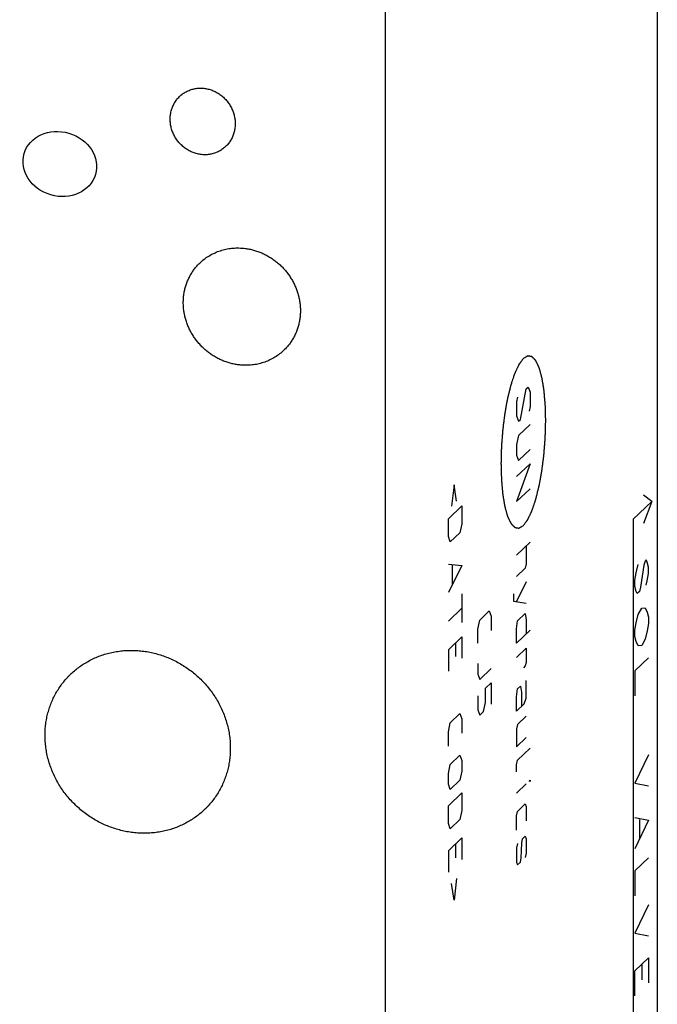
# Model space of a CAD drawing. Units: inches. Extents: x 0.3 to 21.7, y 0.3 to 16.7.
# Drawn here: x 11 to 12.5, y 7.6 to 9.8 of the extents above; entities that cross this region are included whole.
import ezdxf

# ---------------------------------------------------------------- set-up
doc = ezdxf.new("R2010")
doc.units = ezdxf.units.IN
doc.header["$LTSCALE"] = 1.21
doc.header["$MEASUREMENT"] = 0
doc.layers.get('0').update_dxf_attribs({"linetype": 'CONTINUOUS'})

msp = doc.modelspace()

# ---------------------------------------------------------------- linework, layer by layer
at = {"color": 7, "linetype": 'CONTINUOUS'}
for p, q in [((12.5229, 10.4877), (12.5229, 6.9852)), ((11.8919, 9.8782), (11.8919, 6.3757))]:
    msp.add_line(p, q, dxfattribs=at)
at = {"color": 4, "linetype": 'CONTINUOUS'}
for p, q in [((12.2057, 8.9153), (12.219, 8.9861)), ((12.219, 8.9861), (12.2234, 8.9904)), ((12.2234, 8.9904), (12.2279, 8.9781)), ((12.2279, 8.9781), (12.2279, 8.945)), ((12.199, 8.9668), (12.1968, 8.9564)), ((12.1968, 8.9564), (12.1968, 8.9233)), ((12.2279, 8.945), (12.2256, 8.9346)), ((12.1968, 8.9233), (12.2012, 8.911)), ((12.2012, 8.911), (12.2057, 8.9153)), ((12.2279, 8.9036), (12.2012, 8.8779)), ((12.2012, 8.8779), (12.1968, 8.8571)), ((12.1968, 8.8571), (12.1968, 8.8322)), ((12.2012, 8.82), (12.2279, 8.8457)), ((12.1968, 8.8322), (12.2012, 8.82)), ((12.1968, 8.7826), (12.2279, 8.8126)), ((12.2279, 8.8126), (12.1968, 8.7246)), ((12.0517, 8.7638), (12.0458, 8.714)), ((12.0576, 8.7254), (12.0517, 8.7638)), ((12.1968, 8.7246), (12.2279, 8.7546)), ((12.51, 8.7249), (12.4673, 8.6837)), ((12.51, 8.7249), (12.4911, 8.7395)), ((12.51, 8.7249), (12.4911, 8.6739)), ((12.0384, 8.6848), (12.0695, 8.7148)), ((12.0695, 8.7148), (12.0695, 8.6734)), ((12.0384, 8.6434), (12.0384, 8.6848)), ((12.4673, 8.6837), (12.4673, 7.5245)), ((12.0695, 8.6734), (12.065, 8.6525)), ((12.0428, 8.6311), (12.0384, 8.6434)), ((12.065, 8.6525), (12.0428, 8.6311)), ((12.1968, 8.6004), (12.2279, 8.6304)), ((12.219, 8.6218), (12.219, 8.5804)), ((12.4944, 8.5868), (12.4918, 8.577)), ((12.497, 8.5893), (12.4944, 8.5868)), ((12.4996, 8.5845), (12.497, 8.5893)), ((12.5022, 8.5725), (12.4996, 8.5845)), ((12.0384, 8.5799), (12.0695, 8.5768)), ((12.0695, 8.5768), (12.0384, 8.5136)), ((12.0473, 8.5774), (12.0473, 8.5333)), ((12.2168, 8.57), (12.1968, 8.5507)), ((12.219, 8.5804), (12.2168, 8.57)), ((12.4737, 8.5595), (12.4789, 8.579)), ((12.4918, 8.577), (12.4841, 8.526)), ((12.5022, 8.558), (12.5022, 8.5725)), ((12.219, 8.539), (12.1968, 8.4928)), ((12.4711, 8.5425), (12.4737, 8.5595)), ((12.4711, 8.528), (12.4711, 8.5425)), ((12.497, 8.5313), (12.4996, 8.541)), ((12.4996, 8.541), (12.5022, 8.558)), ((12.4737, 8.516), (12.4711, 8.528)), ((12.4763, 8.5113), (12.4737, 8.516)), ((12.4815, 8.5163), (12.4763, 8.5113)), ((12.4841, 8.526), (12.4815, 8.5163)), ((12.0695, 8.5105), (12.0695, 8.4443)), ((12.1894, 8.5105), (12.1894, 8.4939)), ((12.1894, 8.4939), (12.219, 8.4894)), ((12.0384, 8.4474), (12.0695, 8.4774)), ((12.1112, 8.4501), (12.1333, 8.4715)), ((12.1333, 8.4715), (12.1378, 8.4592)), ((12.4789, 8.4631), (12.4867, 8.4778)), ((12.4867, 8.4778), (12.4944, 8.4781)), ((12.4944, 8.4781), (12.4996, 8.4686)), ((12.1067, 8.4292), (12.1112, 8.4501)), ((12.1378, 8.4592), (12.1378, 8.4261)), ((12.1968, 8.4293), (12.199, 8.448)), ((12.199, 8.448), (12.2168, 8.4652)), ((12.2168, 8.4652), (12.219, 8.4507)), ((12.219, 8.4507), (12.219, 8.4176)), ((12.4737, 8.4436), (12.4789, 8.4631)), ((12.4996, 8.4686), (12.5022, 8.4566)), ((12.5022, 8.4566), (12.5022, 8.4421)), ((12.1067, 8.3961), (12.1067, 8.4292)), ((12.1968, 8.3962), (12.1968, 8.4293)), ((12.2279, 8.4262), (12.1968, 8.3962)), ((12.4711, 8.4266), (12.4737, 8.4436)), ((12.4711, 8.4121), (12.4711, 8.4266)), ((12.4996, 8.4251), (12.4944, 8.4056)), ((12.5022, 8.4421), (12.4996, 8.4251)), ((12.0384, 8.3812), (12.0695, 8.4112)), ((12.0695, 8.4112), (12.0695, 8.3615)), ((12.4737, 8.4001), (12.4711, 8.4121)), ((12.4944, 8.4056), (12.4867, 8.3909)), ((12.0384, 8.3812), (12.0384, 8.3315)), ((12.0561, 8.3652), (12.0561, 8.3983)), ((12.1968, 8.3631), (12.219, 8.3845)), ((12.219, 8.3845), (12.219, 8.3514)), ((12.4789, 8.3906), (12.4737, 8.4001)), ((12.4867, 8.3909), (12.4789, 8.3906)), ((12.5022, 8.3624), (12.4711, 8.3324)), ((12.1067, 8.3492), (12.1067, 8.3244)), ((12.1112, 8.3121), (12.1378, 8.3378)), ((12.2168, 8.3437), (12.2123, 8.3394)), ((12.219, 8.3514), (12.2168, 8.3437)), ((12.1067, 8.3244), (12.1112, 8.3121)), ((12.4711, 8.3324), (12.4711, 8.2745)), ((12.1245, 8.2918), (12.1378, 8.3047)), ((12.1245, 8.2587), (12.1245, 8.2918)), ((12.1378, 8.3047), (12.1378, 8.255)), ((12.1968, 8.272), (12.199, 8.2907)), ((12.199, 8.2907), (12.2057, 8.2971)), ((12.2057, 8.2971), (12.2079, 8.2827)), ((12.219, 8.2686), (12.219, 8.31)), ((12.1067, 8.2747), (12.1067, 8.2416)), ((12.1968, 8.2389), (12.1968, 8.272)), ((12.2079, 8.2827), (12.2079, 8.2496)), ((12.2145, 8.256), (12.219, 8.2686)), ((12.12, 8.2379), (12.1245, 8.2587)), ((12.1968, 8.2389), (12.2145, 8.256)), ((12.0428, 8.2116), (12.065, 8.233)), ((12.065, 8.233), (12.0695, 8.2208)), ((12.0695, 8.2208), (12.0695, 8.1876)), ((12.1067, 8.2416), (12.1112, 8.2293)), ((12.1112, 8.2293), (12.12, 8.2379)), ((12.219, 8.2272), (12.199, 8.2079)), ((12.0384, 8.1908), (12.0428, 8.2116)), ((12.199, 8.2079), (12.1968, 8.1975)), ((12.1968, 8.1975), (12.1968, 8.1561)), ((12.0384, 8.1576), (12.0384, 8.1908)), ((12.1968, 8.1561), (12.219, 8.1775)), ((12.199, 8.1251), (12.2279, 8.153)), ((12.0428, 8.115), (12.065, 8.1364)), ((12.065, 8.1364), (12.0695, 8.1242)), ((12.5022, 8.1379), (12.4711, 8.0716)), ((12.0384, 8.0942), (12.0428, 8.115)), ((12.0695, 8.1242), (12.0695, 8.0993)), ((12.1968, 8.1147), (12.199, 8.1251)), ((12.1968, 8.0981), (12.1968, 8.1147)), ((12.0384, 8.0693), (12.0384, 8.0942)), ((12.0695, 8.0993), (12.065, 8.0785)), ((12.0428, 8.0571), (12.0384, 8.0693)), ((12.065, 8.0785), (12.0428, 8.0571)), ((12.1968, 8.0485), (12.219, 8.0699)), ((12.2256, 8.0763), (12.2279, 8.0785)), ((12.2279, 8.0757), (12.2256, 8.0763)), ((12.2279, 8.0785), (12.2279, 8.0757)), ((12.4711, 8.0716), (12.5022, 8.0654)), ((12.0384, 8.0196), (12.0695, 8.0496)), ((12.0695, 8.0496), (12.0695, 8.0083)), ((12.0384, 7.9783), (12.0384, 8.0196)), ((12.199, 8.0064), (12.2168, 8.0236)), ((12.2168, 8.0236), (12.219, 8.0174)), ((12.219, 8.0174), (12.219, 7.9843)), ((12.0695, 8.0083), (12.065, 7.9874)), ((12.1968, 7.996), (12.199, 8.0064)), ((12.1968, 7.9629), (12.1968, 7.996)), ((12.4711, 7.9919), (12.5022, 7.9857)), ((12.0428, 7.966), (12.0384, 7.9783)), ((12.065, 7.9874), (12.0428, 7.966)), ((12.5022, 7.9857), (12.4711, 7.9195)), ((12.4815, 7.9875), (12.4815, 7.944)), ((12.2101, 7.9426), (12.2168, 7.9491)), ((12.2168, 7.9491), (12.219, 7.9429)), ((12.0384, 7.9148), (12.0695, 7.9448)), ((12.0561, 7.8988), (12.0561, 7.9319)), ((12.0695, 7.9448), (12.0695, 7.8951)), ((12.199, 7.9319), (12.1968, 7.9215)), ((12.2071, 7.8984), (12.2086, 7.9329)), ((12.2086, 7.9329), (12.2101, 7.9426)), ((12.219, 7.9429), (12.219, 7.9098)), ((12.0384, 7.9148), (12.0384, 7.8651)), ((12.1968, 7.9215), (12.1968, 7.8884)), ((12.219, 7.9098), (12.2168, 7.8994)), ((12.1968, 7.8884), (12.199, 7.8823)), ((12.199, 7.8823), (12.2057, 7.8887)), ((12.2057, 7.8887), (12.2071, 7.8984)), ((12.5022, 7.8988), (12.4711, 7.8688)), ((12.4711, 7.8688), (12.4711, 7.8108)), ((12.0517, 7.8007), (12.0458, 7.8391)), ((12.0576, 7.8506), (12.0517, 7.8007)), ((12.5022, 7.7901), (12.4711, 7.7239)), ((12.4711, 7.7239), (12.5022, 7.7177)), ((12.4711, 7.637), (12.5022, 7.667)), ((12.4867, 7.652), (12.4867, 7.6157)), ((12.5022, 7.667), (12.5022, 7.609)), ((12.4711, 7.579), (12.4711, 7.637))]:
    msp.add_line(p, q, dxfattribs=at)
at = {"color": 7, "linetype": 'CONTINUOUS'}
msp.add_ellipse((11.1375, 9.5074), major_axis=(0.0827, -0.0243), ratio=0.865312, dxfattribs=at)
for points, knots in [([(11.4031, 9.6483), (11.4039, 9.6497), (11.4056, 9.6525), (11.4084, 9.6564), (11.4115, 9.6602), (11.4149, 9.6637), (11.4185, 9.667), (11.4223, 9.67), (11.4263, 9.6727), (11.4305, 9.6752), (11.4349, 9.6773), (11.4395, 9.6792), (11.4442, 9.6807), (11.449, 9.6819), (11.4538, 9.6827), (11.4588, 9.6832), (11.4638, 9.6834), (11.4672, 9.6833), (11.4688, 9.6832)], [0, 0, 0, 0, 0.06209, 0.124061, 0.185952, 0.247799, 0.309643, 0.371523, 0.433479, 0.495551, 0.557775, 0.620185, 0.682814, 0.745688, 0.808829, 0.872254, 0.935979, 1, 1, 1, 1]), ([(11.4688, 9.6832), (11.4705, 9.683), (11.4738, 9.6827), (11.4787, 9.6819), (11.4836, 9.6807), (11.4885, 9.6792), (11.4932, 9.6774), (11.4994, 9.6746), (11.5068, 9.6703), (11.515, 9.6641), (11.5224, 9.6569), (11.5288, 9.6489), (11.5343, 9.6402), (11.5386, 9.631), (11.5417, 9.6213), (11.5437, 9.6114), (11.5443, 9.6031), (11.5441, 9.5965), (11.5437, 9.5916), (11.5429, 9.5867), (11.5419, 9.5819), (11.5405, 9.5772), (11.5388, 9.5727), (11.5369, 9.5682), (11.5354, 9.5654), (11.5346, 9.564)], [0, 0, 0, 0, 0.03099, 0.062125, 0.093392, 0.124789, 0.156304, 0.187925, 0.251399, 0.315119, 0.378948, 0.442745, 0.506375, 0.569716, 0.632664, 0.695143, 0.757101, 0.787894, 0.818553, 0.849081, 0.879483, 0.909766, 0.939939, 0.970013, 1, 1, 1, 1]), ([(11.4688, 9.5291), (11.4672, 9.5292), (11.4639, 9.5296), (11.4589, 9.5304), (11.454, 9.5316), (11.4492, 9.5331), (11.4444, 9.5349), (11.4383, 9.5377), (11.4309, 9.542), (11.4227, 9.5482), (11.4153, 9.5553), (11.4088, 9.5634), (11.4034, 9.5721), (11.3991, 9.5813), (11.3959, 9.591), (11.394, 9.6008), (11.3934, 9.6092), (11.3936, 9.6158), (11.394, 9.6207), (11.3947, 9.6256), (11.3958, 9.6304), (11.3972, 9.635), (11.3988, 9.6396), (11.4008, 9.644), (11.4023, 9.6469), (11.4031, 9.6483)], [0, 0, 0, 0, 0.03099, 0.062125, 0.093392, 0.124789, 0.156304, 0.187925, 0.251399, 0.315119, 0.378948, 0.442745, 0.506375, 0.569716, 0.632664, 0.695143, 0.757101, 0.787894, 0.818553, 0.849081, 0.879483, 0.909766, 0.939939, 0.970013, 1, 1, 1, 1]), ([(11.5346, 9.564), (11.5338, 9.5626), (11.5321, 9.5598), (11.5293, 9.5558), (11.5262, 9.5521), (11.5228, 9.5486), (11.5192, 9.5453), (11.5154, 9.5423), (11.5114, 9.5395), (11.5071, 9.5371), (11.5027, 9.5349), (11.4982, 9.5331), (11.4935, 9.5316), (11.4887, 9.5304), (11.4838, 9.5296), (11.4789, 9.529), (11.4738, 9.5289), (11.4705, 9.529), (11.4688, 9.5291)], [0, 0, 0, 0, 0.06209, 0.124061, 0.185952, 0.247799, 0.309643, 0.371523, 0.433479, 0.495551, 0.557775, 0.620185, 0.682814, 0.745688, 0.808829, 0.872254, 0.935979, 1, 1, 1, 1]), ([(11.462, 9.2778), (11.4652, 9.2809), (11.4718, 9.2866), (11.4827, 9.2942), (11.4943, 9.3005), (11.5066, 9.3056), (11.5194, 9.3094), (11.5326, 9.3119), (11.5461, 9.313), (11.5551, 9.3128), (11.5596, 9.3125)], [0, 0, 0, 0, 0.123317, 0.246817, 0.370675, 0.49505, 0.620077, 0.745867, 0.872493, 1, 1, 1, 1]), ([(11.5596, 9.3125), (11.5629, 9.3122), (11.5696, 9.3115), (11.5794, 9.3098), (11.5892, 9.3073), (11.5988, 9.3041), (11.6082, 9.3003), (11.6173, 9.2957), (11.6261, 9.2906), (11.6346, 9.2848), (11.6427, 9.2785), (11.6503, 9.2716), (11.6574, 9.2642), (11.6641, 9.2564), (11.6701, 9.2481), (11.6756, 9.2394), (11.6805, 9.2305), (11.6847, 9.2212), (11.6882, 9.2117), (11.6911, 9.202), (11.6932, 9.1921), (11.6947, 9.1822), (11.6954, 9.1723), (11.6954, 9.1623), (11.6946, 9.1525), (11.6932, 9.1428), (11.691, 9.1332), (11.6882, 9.1239), (11.6852, 9.1164), (11.6825, 9.1105), (11.6796, 9.1048), (11.6755, 9.0979), (11.6709, 9.0913), (11.667, 9.0863), (11.6629, 9.0814), (11.6595, 9.0779), (11.6572, 9.0757)], [0, 0, 0, 0, 0.031144, 0.062443, 0.093887, 0.12547, 0.157177, 0.188995, 0.220907, 0.252893, 0.284934, 0.317008, 0.349093, 0.381168, 0.413209, 0.445197, 0.47711, 0.508929, 0.540639, 0.572223, 0.603671, 0.634971, 0.666118, 0.697109, 0.727943, 0.758624, 0.789159, 0.819557, 0.849832, 0.864931, 0.880005, 0.910083, 0.940093, 0.955081, 0.970061, 1, 1, 1, 1]), ([(11.5596, 9.0411), (11.5563, 9.0413), (11.5497, 9.042), (11.5398, 9.0438), (11.5301, 9.0462), (11.5205, 9.0494), (11.5111, 9.0533), (11.5019, 9.0578), (11.4931, 9.0629), (11.4846, 9.0687), (11.4766, 9.075), (11.469, 9.0819), (11.4618, 9.0893), (11.4552, 9.0972), (11.4491, 9.1054), (11.4437, 9.1141), (11.4388, 9.1231), (11.4346, 9.1324), (11.4311, 9.1419), (11.4282, 9.1516), (11.426, 9.1614), (11.4246, 9.1713), (11.4239, 9.1813), (11.4239, 9.1912), (11.4246, 9.2011), (11.4261, 9.2108), (11.4282, 9.2203), (11.4311, 9.2296), (11.4341, 9.2371), (11.4368, 9.243), (11.4397, 9.2487), (11.4437, 9.2557), (11.4483, 9.2622), (11.4523, 9.2673), (11.4564, 9.2721), (11.4597, 9.2756), (11.462, 9.2778)], [0, 0, 0, 0, 0.031144, 0.062443, 0.093887, 0.12547, 0.157177, 0.188995, 0.220907, 0.252893, 0.284934, 0.317008, 0.349093, 0.381168, 0.413209, 0.445197, 0.47711, 0.508929, 0.540639, 0.572223, 0.603671, 0.634971, 0.666118, 0.697109, 0.727943, 0.758624, 0.789159, 0.819557, 0.849832, 0.864931, 0.880005, 0.910083, 0.940093, 0.955081, 0.970061, 1, 1, 1, 1]), ([(11.6572, 9.0757), (11.6541, 9.0727), (11.6474, 9.0669), (11.6366, 9.0594), (11.625, 9.053), (11.6127, 9.0479), (11.5999, 9.0441), (11.5867, 9.0417), (11.5732, 9.0406), (11.5642, 9.0407), (11.5596, 9.0411)], [0, 0, 0, 0, 0.123317, 0.246817, 0.370675, 0.49505, 0.620077, 0.745867, 0.872493, 1, 1, 1, 1]), ([(11.2031, 8.3543), (11.2072, 8.3566), (11.2154, 8.3608), (11.2282, 8.3662), (11.2414, 8.3708), (11.2526, 8.3738), (11.2617, 8.3758), (11.271, 8.3774), (11.2826, 8.3789), (11.2968, 8.3798), (11.311, 8.3798), (11.3253, 8.3788), (11.3395, 8.3769), (11.3536, 8.374), (11.3676, 8.3703), (11.3814, 8.3656), (11.3949, 8.3601), (11.408, 8.3538), (11.4208, 8.3466), (11.4332, 8.3386), (11.445, 8.3298), (11.4563, 8.3203), (11.467, 8.3101), (11.477, 8.2993), (11.4863, 8.2879), (11.4949, 8.2759), (11.5027, 8.2634), (11.5097, 8.2505), (11.5158, 8.2372), (11.521, 8.2236), (11.5253, 8.2097), (11.5287, 8.1956), (11.5312, 8.1814), (11.5326, 8.1671), (11.5329, 8.1576), (11.5329, 8.1528)], [0, 0, 0, 0, 0.02997, 0.060025, 0.090178, 0.120443, 0.135622, 0.150833, 0.181348, 0.211999, 0.242788, 0.273717, 0.304785, 0.335987, 0.367319, 0.398772, 0.430337, 0.462001, 0.493753, 0.525576, 0.557456, 0.589374, 0.621314, 0.653256, 0.685184, 0.717077, 0.748918, 0.780691, 0.812377, 0.843964, 0.875437, 0.906785, 0.937999, 0.969072, 1, 1, 1, 1]), ([(11.1033, 8.1826), (11.1033, 8.187), (11.1036, 8.1959), (11.1049, 8.2091), (11.107, 8.2222), (11.11, 8.235), (11.1138, 8.2475), (11.1184, 8.2597), (11.1238, 8.2716), (11.13, 8.283), (11.1369, 8.294), (11.1445, 8.3045), (11.1514, 8.3127), (11.1572, 8.319), (11.1633, 8.3251), (11.1712, 8.3324), (11.1813, 8.3404), (11.192, 8.3478), (11.1994, 8.3522), (11.2031, 8.3543)], [0, 0, 0, 0, 0.063921, 0.127561, 0.190925, 0.254027, 0.316881, 0.37951, 0.441937, 0.50419, 0.566301, 0.628302, 0.690228, 0.721179, 0.752125, 0.814009, 0.875927, 0.937912, 1, 1, 1, 1]), ([(11.4332, 7.9811), (11.4291, 7.9788), (11.4209, 7.9746), (11.4081, 7.9692), (11.3949, 7.9646), (11.3837, 7.9616), (11.3746, 7.9596), (11.3653, 7.958), (11.3537, 7.9565), (11.3395, 7.9556), (11.3253, 7.9556), (11.311, 7.9566), (11.2968, 7.9585), (11.2827, 7.9614), (11.2687, 7.9651), (11.2549, 7.9698), (11.2414, 7.9753), (11.2283, 7.9816), (11.2155, 7.9888), (11.2031, 7.9968), (11.1913, 8.0056), (11.18, 8.0151), (11.1693, 8.0253), (11.1593, 8.0361), (11.15, 8.0475), (11.1414, 8.0595), (11.1336, 8.072), (11.1266, 8.0849), (11.1205, 8.0982), (11.1153, 8.1118), (11.1109, 8.1257), (11.1076, 8.1398), (11.1051, 8.154), (11.1037, 8.1683), (11.1033, 8.1778), (11.1033, 8.1826)], [0, 0, 0, 0, 0.02997, 0.060025, 0.090178, 0.120443, 0.135622, 0.150833, 0.181348, 0.211999, 0.242788, 0.273717, 0.304785, 0.335987, 0.367319, 0.398772, 0.430337, 0.462001, 0.493753, 0.525576, 0.557456, 0.589374, 0.621314, 0.653256, 0.685184, 0.717077, 0.748918, 0.780691, 0.812377, 0.843964, 0.875437, 0.906785, 0.937999, 0.969072, 1, 1, 1, 1]), ([(11.5329, 8.1528), (11.5329, 8.1484), (11.5327, 8.1395), (11.5314, 8.1263), (11.5293, 8.1132), (11.5263, 8.1004), (11.5225, 8.0879), (11.5179, 8.0756), (11.5125, 8.0638), (11.5063, 8.0524), (11.4994, 8.0414), (11.4918, 8.0309), (11.4849, 8.0227), (11.4791, 8.0164), (11.473, 8.0103), (11.4651, 8.003), (11.455, 7.995), (11.4443, 7.9876), (11.4369, 7.9832), (11.4332, 7.9811)], [0, 0, 0, 0, 0.063921, 0.127561, 0.190925, 0.254027, 0.316881, 0.37951, 0.441937, 0.50419, 0.566301, 0.628302, 0.690228, 0.721179, 0.752125, 0.814009, 0.875927, 0.937912, 1, 1, 1, 1])]:
    msp.add_open_spline(points, degree=3, knots=knots, dxfattribs=at)
at = {"color": 4, "linetype": 'CONTINUOUS'}
for points in [[(12.2123, 9.0564), (12.2115, 9.0553), (12.2102, 9.0536), (12.2085, 9.0513), (12.2073, 9.0497), (12.206, 9.048), (12.205, 9.0466), (12.2041, 9.0455), (12.2036, 9.0448), (12.2032, 9.0442), (12.2029, 9.0438), (12.2026, 9.0434), (12.2024, 9.0432), (12.2023, 9.0431), (12.2022, 9.043), (12.2022, 9.0428), (12.2021, 9.0426), (12.2019, 9.0422), (12.2016, 9.0417), (12.2013, 9.0411), (12.2009, 9.0402), (12.2004, 9.0392), (12.1996, 9.0375), (12.1986, 9.0354), (12.1974, 9.0328), (12.1962, 9.0303), (12.1952, 9.0282), (12.1944, 9.0265), (12.1939, 9.0254), (12.1935, 9.0246), (12.1932, 9.0239), (12.1929, 9.0234), (12.1927, 9.023), (12.1926, 9.0228), (12.1926, 9.0227), (12.1925, 9.0225), (12.1924, 9.0222), (12.1922, 9.0217), (12.192, 9.021), (12.1917, 9.0202), (12.1913, 9.0191), (12.1909, 9.0177), (12.1901, 9.0155), (12.1892, 9.0128), (12.1881, 9.0095), (12.187, 9.0062), (12.186, 9.0034), (12.1853, 9.0013), (12.1848, 8.9999), (12.1845, 8.9988), (12.1842, 8.998), (12.1839, 8.9973), (12.1838, 8.9968), (12.1837, 8.9965), (12.1836, 8.9963), (12.1836, 8.9961), (12.1835, 8.9957), (12.1833, 8.9951), (12.1831, 8.9943), (12.1829, 8.9933), (12.1825, 8.992), (12.1821, 8.9903), (12.1815, 8.9876), (12.1806, 8.9843), (12.1796, 8.9803), (12.1786, 8.9763), (12.1778, 8.9729), (12.1771, 8.9703), (12.1766, 8.9683), (12.1762, 8.9666), (12.1759, 8.9654), (12.1758, 8.9647), (12.1756, 8.9643), (12.1756, 8.9637), (12.1754, 8.963), (12.1752, 8.9617), (12.1748, 8.9598), (12.1744, 8.9576), (12.1739, 8.9547), (12.1732, 8.951), (12.1724, 8.9466), (12.1716, 8.9421), (12.171, 8.9384), (12.1704, 8.9355), (12.17, 8.9333), (12.1697, 8.9314), (12.1695, 8.9301), (12.1693, 8.9294), (12.1692, 8.9289), (12.1692, 8.9283), (12.169, 8.9275), (12.1689, 8.9261), (12.1686, 8.9241), (12.1683, 8.9217), (12.1679, 8.9186), (12.1674, 8.9146), (12.1668, 8.9099), (12.1662, 8.9052), (12.1657, 8.9012), (12.1653, 8.898), (12.165, 8.8957), (12.1648, 8.8937), (12.1646, 8.8923), (12.1645, 8.8915), (12.1644, 8.8909), (12.1644, 8.8903), (12.1643, 8.8895), (12.1642, 8.8881), (12.1641, 8.8861), (12.1639, 8.8836), (12.1636, 8.8804), (12.1633, 8.8763), (12.163, 8.8714), (12.1626, 8.8666), (12.1622, 8.8617), (12.1619, 8.8576), (12.1617, 8.8548), (12.1616, 8.8532), (12.1615, 8.852), (12.1615, 8.8507), (12.1614, 8.8491), (12.1613, 8.8462), (12.1612, 8.8421), (12.1611, 8.8372), (12.161, 8.8323), (12.1608, 8.8274), (12.1607, 8.8233), (12.1606, 8.8201), (12.1606, 8.8176), (12.1605, 8.8156), (12.1605, 8.8141), (12.1605, 8.8133), (12.1604, 8.8127), (12.1605, 8.8121), (12.1605, 8.8114), (12.1605, 8.81), (12.1606, 8.8081), (12.1606, 8.8058), (12.1607, 8.8028), (12.1608, 8.799), (12.161, 8.7944), (12.1611, 8.7898), (12.1612, 8.786), (12.1613, 8.7829), (12.1613, 8.7806), (12.1614, 8.7787), (12.1614, 8.7774), (12.1614, 8.7766), (12.1614, 8.776), (12.1615, 8.7755), (12.1616, 8.7748), (12.1617, 8.7736), (12.1618, 8.7719), (12.162, 8.7698), (12.1622, 8.767), (12.1625, 8.7636), (12.1629, 8.7594), (12.1633, 8.7552), (12.1636, 8.7517), (12.1638, 8.749), (12.164, 8.7472), (12.1641, 8.7458), (12.1642, 8.7448), (12.1643, 8.7439), (12.1643, 8.7433), (12.1643, 8.743), (12.1644, 8.7427), (12.1644, 8.7425), (12.1645, 8.7422), (12.1645, 8.7417), (12.1647, 8.7409), (12.1648, 8.74), (12.165, 8.7388), (12.1653, 8.7373), (12.1657, 8.7349), (12.1662, 8.7319), (12.1667, 8.7283), (12.1673, 8.7247), (12.1678, 8.7217), (12.1682, 8.7193), (12.1685, 8.7178), (12.1687, 8.7166), (12.1688, 8.7157), (12.169, 8.715), (12.169, 8.7145), (12.1691, 8.7142), (12.1691, 8.7139), (12.1692, 8.7138), (12.1692, 8.7135), (12.1694, 8.7131), (12.1695, 8.7125), (12.1697, 8.7118), (12.17, 8.7108), (12.1703, 8.7096), (12.1709, 8.7076), (12.1716, 8.7052), (12.1724, 8.7022), (12.1732, 8.6993), (12.1739, 8.6969), (12.1744, 8.6949), (12.1748, 8.6937), (12.175, 8.6927), (12.1752, 8.692), (12.1754, 8.6914), (12.1755, 8.6909), (12.1756, 8.6907), (12.1756, 8.6905), (12.1757, 8.6904), (12.1758, 8.6902), (12.1759, 8.6899), (12.1761, 8.6895), (12.1764, 8.689), (12.1767, 8.6883), (12.1771, 8.6874), (12.1778, 8.6861), (12.1786, 8.6843), (12.1796, 8.6823), (12.1805, 8.6802), (12.1814, 8.6785), (12.182, 8.6772), (12.1824, 8.6763), (12.1827, 8.6756), (12.183, 8.6751), (12.1832, 8.6747), (12.1833, 8.6744), (12.1834, 8.6742), (12.1835, 8.6741), (12.1835, 8.674), (12.1836, 8.6739), (12.1838, 8.6737), (12.184, 8.6735), (12.1843, 8.6732), (12.1847, 8.6728), (12.1851, 8.6723), (12.1859, 8.6716), (12.1868, 8.6706), (12.1879, 8.6695), (12.1889, 8.6685), (12.1896, 8.6677), (12.1902, 8.6672), (12.1907, 8.6666), (12.1912, 8.6661), (12.1916, 8.6657), (12.1918, 8.6654), (12.1921, 8.6652), (12.1922, 8.665), (12.1923, 8.6649), (12.1924, 8.6648), (12.1925, 8.6648), (12.1926, 8.6648), (12.1927, 8.6648), (12.193, 8.6647), (12.1933, 8.6647), (12.1937, 8.6646), (12.1942, 8.6645), (12.1948, 8.6644), (12.1954, 8.6643), (12.1962, 8.6642), (12.1972, 8.664), (12.1982, 8.6638), (12.199, 8.6637), (12.1997, 8.6636), (12.2003, 8.6635), (12.2008, 8.6634), (12.2012, 8.6633), (12.2015, 8.6633), (12.2017, 8.6632), (12.2019, 8.6632), (12.202, 8.6632), (12.2021, 8.6631), (12.2022, 8.6632), (12.2023, 8.6633), (12.2024, 8.6634), (12.2027, 8.6635), (12.203, 8.6637), (12.2035, 8.664), (12.204, 8.6643), (12.2046, 8.6647), (12.2053, 8.665), (12.2061, 8.6656), (12.2072, 8.6662), (12.2085, 8.6669), (12.2102, 8.668), (12.2115, 8.6687), (12.2123, 8.6692)], [(12.2123, 8.6692), (12.2132, 8.6703), (12.2144, 8.672), (12.2161, 8.6743), (12.2174, 8.6759), (12.2186, 8.6776), (12.2197, 8.679), (12.2205, 8.6801), (12.221, 8.6808), (12.2215, 8.6814), (12.2218, 8.6818), (12.222, 8.6822), (12.2222, 8.6824), (12.2223, 8.6825), (12.2224, 8.6826), (12.2225, 8.6828), (12.2226, 8.683), (12.2228, 8.6834), (12.223, 8.6839), (12.2233, 8.6845), (12.2237, 8.6854), (12.2242, 8.6865), (12.225, 8.6881), (12.226, 8.6903), (12.2272, 8.6928), (12.2285, 8.6953), (12.2295, 8.6974), (12.2303, 8.6991), (12.2308, 8.7002), (12.2312, 8.701), (12.2315, 8.7017), (12.2317, 8.7022), (12.2319, 8.7026), (12.232, 8.7028), (12.2321, 8.7029), (12.2322, 8.7031), (12.2323, 8.7034), (12.2324, 8.7039), (12.2326, 8.7046), (12.2329, 8.7054), (12.2333, 8.7065), (12.2338, 8.7079), (12.2345, 8.7101), (12.2354, 8.7128), (12.2366, 8.7161), (12.2377, 8.7194), (12.2386, 8.7222), (12.2394, 8.7244), (12.2398, 8.7257), (12.2402, 8.7268), (12.2405, 8.7276), (12.2407, 8.7283), (12.2409, 8.7288), (12.241, 8.7291), (12.241, 8.7293), (12.2411, 8.7296), (12.2412, 8.7299), (12.2413, 8.7305), (12.2415, 8.7313), (12.2418, 8.7323), (12.2421, 8.7336), (12.2425, 8.7353), (12.2432, 8.738), (12.244, 8.7413), (12.245, 8.7453), (12.246, 8.7493), (12.2468, 8.7527), (12.2475, 8.7553), (12.248, 8.7573), (12.2484, 8.759), (12.2487, 8.7602), (12.2489, 8.7609), (12.249, 8.7613), (12.2491, 8.7619), (12.2492, 8.7626), (12.2495, 8.7639), (12.2498, 8.7658), (12.2502, 8.768), (12.2507, 8.7709), (12.2514, 8.7746), (12.2522, 8.7791), (12.253, 8.7835), (12.2537, 8.7872), (12.2542, 8.7901), (12.2546, 8.7923), (12.255, 8.7942), (12.2552, 8.7955), (12.2553, 8.7962), (12.2554, 8.7967), (12.2555, 8.7973), (12.2556, 8.7981), (12.2558, 8.7995), (12.256, 8.8015), (12.2563, 8.8039), (12.2567, 8.807), (12.2572, 8.811), (12.2578, 8.8157), (12.2584, 8.8204), (12.2589, 8.8244), (12.2593, 8.8276), (12.2596, 8.8299), (12.2599, 8.8319), (12.26, 8.8333), (12.2601, 8.8341), (12.2602, 8.8347), (12.2603, 8.8353), (12.2603, 8.8361), (12.2604, 8.8375), (12.2606, 8.8395), (12.2608, 8.842), (12.261, 8.8452), (12.2613, 8.8493), (12.2617, 8.8542), (12.2621, 8.859), (12.2624, 8.8639), (12.2627, 8.868), (12.263, 8.8708), (12.2631, 8.8724), (12.2632, 8.8737), (12.2632, 8.8749), (12.2632, 8.8765), (12.2633, 8.8794), (12.2634, 8.8835), (12.2636, 8.8884), (12.2637, 8.8933), (12.2638, 8.8982), (12.2639, 8.9023), (12.264, 8.9055), (12.2641, 8.908), (12.2641, 8.91), (12.2642, 8.9115), (12.2642, 8.9123), (12.2642, 8.9129), (12.2642, 8.9135), (12.2642, 8.9142), (12.2641, 8.9156), (12.2641, 8.9175), (12.264, 8.9198), (12.2639, 8.9228), (12.2638, 8.9266), (12.2637, 8.9312), (12.2636, 8.9358), (12.2635, 8.9396), (12.2634, 8.9427), (12.2633, 8.945), (12.2633, 8.9469), (12.2632, 8.9482), (12.2632, 8.949), (12.2632, 8.9496), (12.2632, 8.9501), (12.2631, 8.9508), (12.263, 8.952), (12.2628, 8.9537), (12.2627, 8.9558), (12.2624, 8.9586), (12.2621, 8.962), (12.2617, 8.9662), (12.2614, 8.9704), (12.2611, 8.9739), (12.2608, 8.9766), (12.2607, 8.9784), (12.2606, 8.9798), (12.2605, 8.9808), (12.2604, 8.9817), (12.2603, 8.9823), (12.2603, 8.9826), (12.2603, 8.9829), (12.2602, 8.9831), (12.2602, 8.9834), (12.2601, 8.9839), (12.26, 8.9847), (12.2598, 8.9856), (12.2596, 8.9868), (12.2594, 8.9883), (12.259, 8.9907), (12.2585, 8.9937), (12.2579, 8.9973), (12.2573, 9.0009), (12.2568, 9.0039), (12.2564, 9.0063), (12.2562, 9.0078), (12.256, 9.009), (12.2558, 9.0099), (12.2557, 9.0106), (12.2556, 9.0111), (12.2556, 9.0114), (12.2555, 9.0117), (12.2555, 9.0118), (12.2554, 9.0121), (12.2553, 9.0125), (12.2551, 9.0131), (12.2549, 9.0139), (12.2546, 9.0148), (12.2543, 9.016), (12.2538, 9.018), (12.2531, 9.0204), (12.2523, 9.0234), (12.2514, 9.0263), (12.2508, 9.0288), (12.2502, 9.0307), (12.2499, 9.0319), (12.2496, 9.0329), (12.2494, 9.0336), (12.2492, 9.0342), (12.2491, 9.0347), (12.2491, 9.0349), (12.249, 9.0351), (12.2489, 9.0352), (12.2489, 9.0354), (12.2487, 9.0357), (12.2485, 9.0361), (12.2483, 9.0366), (12.2479, 9.0373), (12.2475, 9.0382), (12.2469, 9.0396), (12.2461, 9.0413), (12.2451, 9.0433), (12.2441, 9.0454), (12.2433, 9.0471), (12.2426, 9.0484), (12.2422, 9.0493), (12.2419, 9.05), (12.2417, 9.0505), (12.2415, 9.0509), (12.2413, 9.0512), (12.2412, 9.0514), (12.2412, 9.0515), (12.2411, 9.0516), (12.241, 9.0517), (12.2409, 9.0519), (12.2406, 9.0521), (12.2403, 9.0524), (12.24, 9.0528), (12.2395, 9.0533), (12.2388, 9.054), (12.2378, 9.055), (12.2367, 9.0561), (12.2358, 9.0571), (12.235, 9.0579), (12.2345, 9.0585), (12.2339, 9.059), (12.2335, 9.0595), (12.2331, 9.0599), (12.2328, 9.0602), (12.2326, 9.0604), (12.2324, 9.0606), (12.2323, 9.0607), (12.2323, 9.0608), (12.2322, 9.0608), (12.2321, 9.0608), (12.2319, 9.0608), (12.2317, 9.0609), (12.2313, 9.0609), (12.2309, 9.061), (12.2304, 9.0611), (12.2298, 9.0612), (12.2292, 9.0613), (12.2284, 9.0614), (12.2274, 9.0616), (12.2264, 9.0618), (12.2256, 9.0619), (12.225, 9.062), (12.2244, 9.0621), (12.2239, 9.0622), (12.2235, 9.0623), (12.2232, 9.0624), (12.2229, 9.0624), (12.2228, 9.0624), (12.2227, 9.0624), (12.2226, 9.0625), (12.2225, 9.0624), (12.2224, 9.0623), (12.2222, 9.0622), (12.2219, 9.0621), (12.2216, 9.0619), (12.2212, 9.0616), (12.2207, 9.0613), (12.22, 9.0609), (12.2194, 9.0606), (12.2185, 9.06), (12.2175, 9.0594), (12.2162, 9.0587), (12.2145, 9.0576), (12.2132, 9.0569), (12.2123, 9.0564)]]:
    msp.add_open_spline(points, degree=3, knots=[0, 0, 0, 0, 0.015625, 0.023438, 0.03125, 0.039062, 0.046875, 0.050781, 0.054688, 0.056641, 0.058594, 0.060547, 0.061523, 0.062012, 0.0625, 0.062988, 0.063477, 0.064453, 0.066406, 0.068359, 0.070312, 0.074219, 0.078125, 0.085938, 0.09375, 0.101562, 0.109375, 0.113281, 0.117188, 0.119141, 0.121094, 0.123047, 0.124023, 0.124512, 0.125, 0.125488, 0.125977, 0.126953, 0.128906, 0.130859, 0.132812, 0.136719, 0.140625, 0.148438, 0.15625, 0.164062, 0.171875, 0.175781, 0.179688, 0.181641, 0.183594, 0.185547, 0.186523, 0.187012, 0.1875, 0.187988, 0.188477, 0.189453, 0.191406, 0.193359, 0.195312, 0.199219, 0.203125, 0.210938, 0.21875, 0.226562, 0.234375, 0.238281, 0.242188, 0.246094, 0.248047, 0.249023, 0.25, 0.250977, 0.251953, 0.253906, 0.257812, 0.261719, 0.265625, 0.273438, 0.28125, 0.289062, 0.296875, 0.300781, 0.304688, 0.308594, 0.310547, 0.311523, 0.3125, 0.313477, 0.314453, 0.316406, 0.320312, 0.324219, 0.328125, 0.335938, 0.34375, 0.351562, 0.359375, 0.363281, 0.367188, 0.371094, 0.373047, 0.374023, 0.375, 0.375977, 0.376953, 0.378906, 0.382812, 0.386719, 0.390625, 0.398438, 0.40625, 0.414062, 0.421875, 0.429688, 0.433594, 0.435547, 0.4375, 0.439453, 0.441406, 0.445312, 0.453125, 0.460938, 0.46875, 0.476562, 0.484375, 0.488281, 0.492188, 0.496094, 0.498047, 0.499023, 0.5, 0.500977, 0.501953, 0.503906, 0.507812, 0.511719, 0.515625, 0.523438, 0.53125, 0.539062, 0.546875, 0.550781, 0.554688, 0.558594, 0.560547, 0.561523, 0.5625, 0.563477, 0.564453, 0.566406, 0.570312, 0.574219, 0.578125, 0.585938, 0.59375, 0.601562, 0.609375, 0.613281, 0.617188, 0.619141, 0.621094, 0.623047, 0.624023, 0.624512, 0.625, 0.625488, 0.625977, 0.626953, 0.628906, 0.630859, 0.632812, 0.636719, 0.640625, 0.648438, 0.65625, 0.664062, 0.671875, 0.675781, 0.679688, 0.681641, 0.683594, 0.685547, 0.686523, 0.687012, 0.6875, 0.687988, 0.688477, 0.689453, 0.691406, 0.693359, 0.695312, 0.699219, 0.703125, 0.710938, 0.71875, 0.726562, 0.734375, 0.738281, 0.742188, 0.744141, 0.746094, 0.748047, 0.749023, 0.749512, 0.75, 0.750488, 0.750977, 0.751953, 0.753906, 0.755859, 0.757812, 0.761719, 0.765625, 0.773438, 0.78125, 0.789062, 0.796875, 0.800781, 0.804688, 0.806641, 0.808594, 0.810547, 0.811523, 0.812012, 0.8125, 0.812988, 0.813477, 0.814453, 0.816406, 0.818359, 0.820312, 0.824219, 0.828125, 0.835938, 0.84375, 0.851562, 0.855469, 0.859375, 0.863281, 0.867188, 0.869141, 0.871094, 0.873047, 0.874023, 0.874512, 0.875, 0.875488, 0.875977, 0.876953, 0.878906, 0.880859, 0.882812, 0.886719, 0.890625, 0.894531, 0.898438, 0.90625, 0.914062, 0.917969, 0.921875, 0.925781, 0.929688, 0.931641, 0.933594, 0.935547, 0.936523, 0.937012, 0.9375, 0.937988, 0.938477, 0.939453, 0.941406, 0.943359, 0.945312, 0.949219, 0.953125, 0.957031, 0.960938, 0.96875, 0.976562, 0.984375, 1, 1, 1, 1], dxfattribs=at)

doc.saveas('drawing.dxf')
